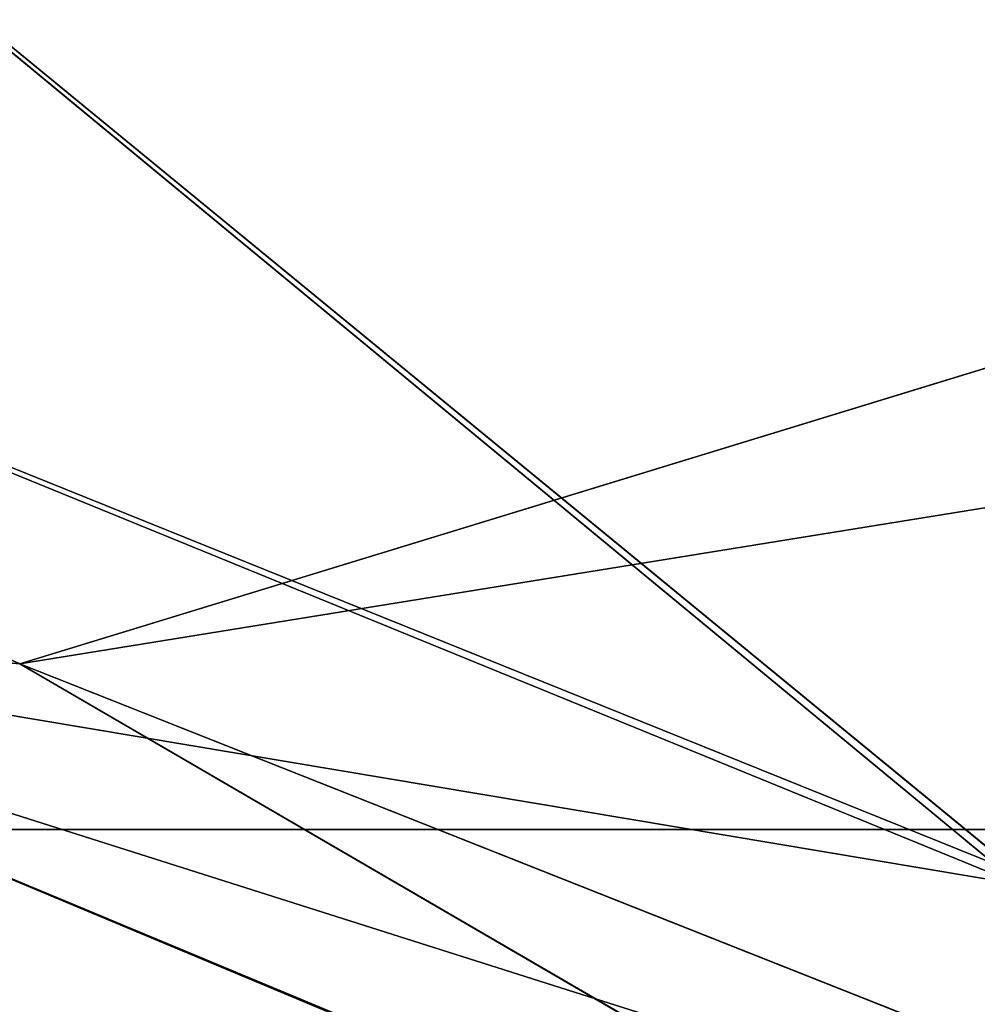
# Model space of a CAD drawing. Units: centimetres. Extents: x -624 to 290, y -260 to 1175.
# Drawn here: x 69 to 69, y -21 to -20 of the extents above; entities that cross this region are included whole.
import ezdxf

# ---------------------------------------------------------------- set-up
doc = ezdxf.new("R2010")
doc.units = ezdxf.units.CM
doc.header["$LTSCALE"] = 2.54

# ---------------------------------------------------------------- blocks, each defined once
blk = doc.blocks.new('3DGeom~891_Defintion')
at = {"color": 18, "true_color": 0x000000}
mesh = blk.add_polyface(dxfattribs=at)
corners = [(3699.032579189474, 2845.823689377669, 24.81050410071979), (3725.980153325821, 3469.522229138698, 24.81050410072051), (3724.477177974297, 3481.80901566687, 24.81050410072065), (3833.703656443814, 2842.320854727644, 24.81050410072109), (3731.311796947361, 3458.350473848688, 24.81050410072022), (3739.918290273015, 3449.453638613539, 24.81050410072109), (3750.907164665876, 3443.755000846635, 24.81050410071964), (3816.53922442423, 3435.087629378669, 24.81050410071993), (3882.171284182582, 3443.755000846636, 24.8105041007208), (4024.361921128563, 2871.811754979499, 24.81050410072094), (3893.140194488286, 3449.47310976027, 24.81050410071993), (3901.732146071445, 3458.372163227324, 24.81050410072109), (3907.061817931291, 3469.535045589712, 24.8105041007208), (3908.580074435945, 3481.811480368988, 24.81050410072109), (4576.463329065387, 2842.320854727644, 24.81050410072123), (4504.415156753598, 4735.463234455759, 24.81050410072094), (4385.804817910427, 2871.811754979499, 24.8105041007208), (4505.918132105124, 4723.176201457377, 24.81050410072094), (4511.249775726663, 4712.004692637578, 24.81050410071935), (4519.856515522531, 4703.107610932217, 24.81050410072109), (4530.845143445181, 4697.409219635524, 24.81050410072109), (4596.477203203532, 4688.741848167557, 24.81050410072051), (4711.134652789942, 2845.823689377668, 24.81050410071993), (4662.109262961887, 4697.409219635525, 24.81050410072137), (4673.07817326759, 4703.127328549162, 24.81050410072051), (4681.670124850747, 4712.026382016214, 24.81050410072094), (4686.999796710594, 4723.18901790839, 24.81050410072065), (4688.518053215248, 4735.465699157878, 24.81050410071964), (3380.830169894635, 4152.69131983343, 24.81050410072037), (3385.672816615976, 4660.102502497452, 24.81050410071921), (3352.250470015782, 4406.693168360019, 24.81050410071964), (3418.965026944338, 3910.271353029281, 24.81050410072008), (3439.247307143125, 4917.462754129956, 24.81050410071935), (3362.715595208581, 3168.529355912205, 24.81050410072065), (3378.550566905747, 3538.384034552407, 24.81050410071935), (3359.558804735916, 3353.930657449587, 24.81050410072094), (3392.564370207963, 3048.410372902638, 24.81050410072051), (3464.761410527675, 2947.876159392482, 24.8105041007195), (3462.420436456051, 5163.742690921017, 24.81050410072094), (3462.835985233136, 5382.320854727644, 24.81050410072051), (3752.372923015419, 3552.077919519714, 24.8105041007208), (4532.310655324512, 4805.731891838392, 24.81050410072051), (4947.331000276064, 5382.320854727646, 24.81050410071979), (3726.958640066646, 3493.936335968009, 24.81050410072123), (3569.04739360177, 2881.213114738191, 24.81050410072008), (3791.348982897978, 3602.14957539684, 24.81050410072123), (3803.049909732712, 3609.322597970696, 24.81050410072094), (3816.544646768888, 3611.824517090624, 24.8105041007208), (3830.039137334852, 3609.322597970696, 24.81050410072051), (3841.740310639802, 3602.149575396841, 24.81050410071935), (3880.716124052146, 3552.077919519714, 24.81050410072037), (3906.130653471131, 3493.93633596801, 24.81050410071935), (4506.896618845947, 4747.5905547569, 24.81050410072123), (4205.083492754601, 2889.111252675149, 24.81050410072065), (4571.286961677279, 4855.803794185733, 24.81050410071935), (4582.987888512014, 4862.976570289375, 24.81050410072065), (4596.482625548191, 4865.478735879513, 24.81050410072109), (4609.977362584367, 4862.976570289376, 24.81050410072051), (4621.678289419102, 4855.803794185731, 24.81050410072022), (4660.65410283145, 4805.731891838392, 24.81050410072094), (4686.068632250434, 4747.5905547569, 24.81050410072051), (4841.119591907432, 2881.213114738192, 24.81050410072051), (4945.405574981528, 2947.876159392481, 24.81050410072037), (4947.746549053155, 5163.742690921021, 24.8105041007195), (5017.602615301243, 3048.41037290264, 24.81050410072022), (4991.202205035076, 3910.271353029281, 24.81050410071964), (4970.919678366078, 4917.462754129952, 24.81050410072109), (5031.616418603456, 3538.384034552407, 24.81050410072022), (5047.451636770835, 3168.529355912205, 24.81050410072022), (5050.608427243498, 3353.930657449587, 24.8105041007195), (5024.494415363441, 4660.102502497452, 24.81050410071906), (5029.337062084778, 4152.691319833429, 24.81050410072008), (5057.916761963633, 4406.693168360018, 24.8105041007208)]
mesh.append_faces([[corners[k] for k in face] for face in [(28, 29, 30), (33, 34, 35), (67, 68, 69), (70, 71, 72)]], dxfattribs={"vtx0": -1, "color": 18})
mesh.append_faces([[corners[k] for k in face] for face in [(1, 3, 4), (4, 3, 5), (5, 3, 6), (6, 3, 7), (7, 3, 8), (8, 9, 10), (10, 9, 11), (11, 9, 12), (12, 9, 13), (14, 15, 16), (15, 14, 17), (17, 14, 18), (18, 14, 19), (19, 14, 20), (20, 14, 21), (21, 22, 23), (23, 22, 24), (24, 22, 25), (25, 22, 26), (26, 22, 27), (29, 31, 32), (34, 36, 31), (32, 37, 38), (38, 37, 39), (39, 41, 42), (40, 37, 43), (43, 44, 2), (41, 13, 52), (52, 9, 15), (42, 62, 63), (63, 65, 66), (65, 64, 67)]], dxfattribs={"vtx0": -1, "vtx1": -1, "color": 18})
mesh.append_faces([[corners[k] for k in face] for face in [(31, 37, 32), (39, 37, 40), (39, 40, 41), (52, 13, 9), (42, 27, 22), (63, 64, 65)]], dxfattribs={"vtx0": -1, "vtx1": -1, "vtx2": -1, "color": 18})
mesh.append_faces([[corners[k] for k in face] for face in [(0, 1, 2), (1, 0, 3), (8, 3, 9), (21, 14, 22), (29, 28, 31), (34, 33, 36), (31, 36, 37), (43, 37, 44), (2, 44, 0), (41, 40, 45), (41, 45, 46), (41, 46, 47), (41, 47, 48), (41, 48, 49), (41, 49, 50), (41, 50, 51), (41, 51, 13), (15, 9, 53), (15, 53, 16), (42, 41, 54), (42, 54, 55), (42, 55, 56), (42, 56, 57), (42, 57, 58), (42, 58, 59), (42, 59, 60), (42, 60, 27), (42, 22, 61), (42, 61, 62), (63, 62, 64), (67, 64, 68), (65, 70, 66), (70, 65, 71)]], dxfattribs={"vtx0": -1, "vtx2": -1, "color": 18})
mesh = blk.add_polyface(dxfattribs=at)
corners = [(5024.494415363441, 4660.102502497453), (4991.202205035076, 3910.271353029281), (4970.919678366076, 4917.462754129953), (5029.337062084781, 4152.691319833429), (5057.91676196363, 4406.693168360018), (3378.550566905747, 3538.384034552408), (3362.715595208582, 3168.529355912206), (3359.558804735916, 3353.930657449588), (3392.564370207963, 3048.410372902638), (3418.965026944338, 3910.271353029282), (3464.761410527675, 2947.876159392481), (3439.247307143121, 4917.462754129956), (3462.42043645605, 5163.742690921019), (3462.835985233134, 5382.320854727644), (3752.37292301542, 3552.077919519714), (4532.31065532451, 4805.731891838392), (4947.331000276065, 5382.320854727646), (3726.958640066644, 3493.936335968009), (3569.047393601767, 2881.213114738191), (3724.477177974296, 3481.809015666869), (3699.032579189472, 2845.82368937767), (3791.348982897976, 3602.14957539684), (3803.049909732712, 3609.322597970696), (3816.544646768886, 3611.824517090624), (3830.039137334852, 3609.322597970696), (3841.7403106398, 3602.149575396841), (3880.716124052146, 3552.077919519714), (3906.130653471131, 3493.93633596801), (3908.580074435945, 3481.811480368988), (4506.896618845947, 4747.5905547569), (4024.361921128563, 2871.811754979499), (4504.415156753598, 4735.463234455759), (4205.083492754601, 2889.111252675149), (4385.804817910428, 2871.811754979499), (4571.286961677279, 4855.803794185733), (4582.987888512013, 4862.976570289376), (4596.482625548189, 4865.478735879512), (4609.977362584367, 4862.976570289377), (4621.678289419102, 4855.80379418573), (4660.654102831449, 4805.731891838391), (4686.068632250434, 4747.590554756899), (4688.518053215247, 4735.465699157878), (4711.13465278994, 2845.823689377669), (4841.119591907431, 2881.213114738192), (4945.405574981527, 2947.876159392482), (4947.746549053152, 5163.742690921021), (5017.60261530124, 3048.41037290264), (5031.616418603455, 3538.384034552408), (5047.451636770833, 3168.529355912204), (5050.608427243496, 3353.930657449588), (4576.463329065388, 2842.320854727644), (4505.918132105122, 4723.176201457377), (4511.249775726663, 4712.004692637576), (4519.856515522529, 4703.107610932217), (4530.84514344518, 4697.409219635524), (4596.477203203531, 4688.741848167556), (4662.109262961883, 4697.409219635524), (4673.078173267587, 4703.12732854916), (4681.670124850747, 4712.026382016214), (4686.999796710594, 4723.189017908392), (3725.980153325818, 3469.522229138699), (3833.703656443814, 2842.320854727645), (3731.311796947361, 3458.350473848688), (3739.918290273014, 3449.453638613539), (3750.907164665876, 3443.755000846635), (3816.539224424228, 3435.087629378669), (3882.17128418258, 3443.755000846636), (3893.140194488286, 3449.473109760268), (3901.732146071444, 3458.372163227324), (3907.061817931288, 3469.535045589714), (3385.672816615974, 4660.102502497453), (3380.830169894634, 4152.69131983343), (3352.250470015784, 4406.693168360018)]
mesh.append_faces([[corners[k] for k in face] for face in [(3, 0, 4), (5, 6, 7), (48, 47, 49), (70, 71, 72)]], dxfattribs={"vtx0": -1, "color": 18})
mesh.append_faces([[corners[k] for k in face] for face in [(0, 1, 2), (1, 0, 3), (6, 5, 8), (8, 9, 10), (10, 17, 18), (18, 19, 20), (14, 15, 21), (21, 15, 22), (22, 15, 23), (23, 15, 24), (24, 15, 25), (25, 15, 26), (26, 15, 27), (27, 15, 28), (30, 31, 32), (32, 31, 33), (15, 16, 34), (34, 16, 35), (35, 16, 36), (36, 16, 37), (37, 16, 38), (38, 16, 39), (39, 16, 40), (40, 16, 41), (42, 16, 43), (43, 16, 44), (44, 45, 46), (46, 47, 48), (50, 55, 42), (20, 60, 61), (60, 20, 19), (61, 66, 30), (71, 70, 9)]], dxfattribs={"vtx0": -1, "vtx1": -1, "color": 18})
mesh.append_faces([[corners[k] for k in face] for face in [(10, 9, 11), (10, 13, 14), (14, 13, 15), (28, 29, 30), (41, 16, 42), (46, 45, 1)]], dxfattribs={"vtx0": -1, "vtx1": -1, "vtx2": -1, "color": 18})
mesh.append_faces([[corners[k] for k in face] for face in [(8, 5, 9), (10, 11, 12), (10, 12, 13), (15, 13, 16), (10, 14, 17), (18, 17, 19), (28, 15, 29), (30, 29, 31), (44, 16, 45), (1, 45, 2), (46, 1, 47), (31, 50, 33), (50, 31, 51), (50, 51, 52), (50, 52, 53), (50, 53, 54), (50, 54, 55), (42, 55, 56), (42, 56, 57), (42, 57, 58), (42, 58, 59), (42, 59, 41), (61, 60, 62), (61, 62, 63), (61, 63, 64), (61, 64, 65), (61, 65, 66), (30, 66, 67), (30, 67, 68), (30, 68, 69), (30, 69, 28), (9, 70, 11)]], dxfattribs={"vtx0": -1, "vtx2": -1, "color": 18})
blk = doc.blocks.new('Grupuj#2')
at = {"color": 1, "true_color": 0xff0000}
mesh = blk.add_polyface(dxfattribs=at)
corners = [(376.3056352914402, 2046.987637963118), (457.8055996364135, 480.0963969242791), (375.4257813428782, 2038.286185809923), (376.4087905819601, 2047.186060198413), (380.4998080447753, 2055.079867106426), (380.5580604441272, 2055.130231160035), (387.3760183516006, 2060.959111870182), (387.426989201041, 2061.003407965521), (395.8565968239295, 2063.860202717073), (1511.996840239836, 2166.622896336298), (464.6029232008731, 444.0135858905068), (484.5750010369053, 411.9210648162672), (514.9342098324463, 389.4019614980614), (550.3844356130804, 379.6856433248963), (1090.154808782951, 329.1601820286762), (1645.331731487922, 311.7429021077771), (1556.291721988692, 2162.117437323931), (1597.314760640643, 2141.598636448038), (1628.212804130227, 2107.699987596006), (1644.85357287842, 2064.956682775706), (1646.922746647067, 2036.006453889466), (1647.161871180572, 2033.973693422237), (2200.508647196127, 329.1601820286433), (1648.033183009707, 2032.121747007669), (1649.448230877302, 2030.642378782458), (1651.258909623832, 2029.689102538896), (1653.279539726344, 2029.359612405065), (2893.833558668433, 2029.359612405065), (2740.277806774805, 379.6856433249014), (2775.731673330361, 389.4037818855323), (2806.073933427992, 411.913120413806), (2806.092095717592, 411.9265259787118), (2826.064173553719, 444.0239014195365), (2832.857859628138, 480.1058016556121), (2915.425781342885, 2004.907560981273), (2900.948852277621, 2028.063506719511), (2907.377241499097, 2024.430003109907), (2907.4367074901, 2024.396022543619), (2912.333549810617, 2018.778913576941), (2915.081073990628, 2011.851713877126)]
mesh.append_faces([[corners[k] for k in face] for face in [(0, 1, 2), (34, 38, 39)]], dxfattribs={"vtx0": -1, "color": 1})
mesh.append_faces([[corners[k] for k in face] for face in [(1, 9, 10), (10, 9, 11), (11, 9, 12), (12, 9, 13), (13, 9, 14), (14, 9, 15), (15, 21, 22), (22, 27, 28), (28, 27, 29), (29, 27, 30), (30, 27, 31), (31, 27, 32), (32, 27, 33), (33, 27, 34)]], dxfattribs={"vtx0": -1, "vtx1": -1, "color": 1})
mesh.append_faces([[corners[k] for k in face] for face in [(1, 0, 3), (1, 3, 4), (1, 4, 5), (1, 5, 6), (1, 6, 7), (1, 7, 8), (1, 8, 9), (15, 9, 16), (15, 16, 17), (15, 17, 18), (15, 18, 19), (15, 19, 20), (15, 20, 21), (22, 21, 23), (22, 23, 24), (22, 24, 25), (22, 25, 26), (22, 26, 27), (34, 27, 35), (34, 35, 36), (34, 36, 37), (34, 37, 38)]], dxfattribs={"vtx0": -1, "vtx2": -1, "color": 1})
mesh = blk.add_polyface(dxfattribs=at)
corners = [(457.8055996364135, 480.0963969242791, 31.2), (376.3056352914402, 2046.987637963118, 31.2), (375.4257813428782, 2038.286185809923, 31.2), (376.4087905819601, 2047.186060198413, 31.2), (380.4998080447753, 2055.079867106426, 31.2), (380.5580604441272, 2055.130231160035, 31.2), (387.3760183516006, 2060.959111870182, 31.2), (387.426989201041, 2061.003407965521, 31.2), (395.8565968239295, 2063.860202717073, 31.2), (1511.996840239836, 2166.622896336298, 31.2), (464.6029232008731, 444.0135858905068, 31.2), (484.5750010369053, 411.9210648162672, 31.2), (514.9342098324463, 389.4019614980614, 31.2), (550.3844356130804, 379.6856433248963, 31.2), (1090.154808782951, 329.1601820286762, 31.2), (1645.331731487922, 311.7429021077771, 31.2), (1556.291721988692, 2162.117437323931, 31.2), (1597.314760640643, 2141.598636448038, 31.19999999999596), (1628.212804130227, 2107.699987596006, 31.19999999999884), (1644.85357287842, 2064.956682775706, 31.2), (1646.922746647067, 2036.006453889466, 31.2), (1647.161871180572, 2033.973693422237, 31.2), (2200.508647196127, 329.1601820286433, 31.2), (1648.033183009707, 2032.121747007669, 31.2), (1649.448230877302, 2030.642378782458, 31.2), (1651.258909623832, 2029.689102538896, 31.2), (1653.279539726344, 2029.359612405065, 31.2), (2893.833558668433, 2029.359612405065, 31.2), (2740.277806774805, 379.6856433249014, 31.2), (2775.731673330361, 389.4037818855323, 31.2), (2806.073933427992, 411.913120413806, 31.2), (2806.092095717592, 411.9265259787118, 31.2), (2826.064173553719, 444.0239014195365, 31.2), (2832.857859628138, 480.1058016556121, 31.2), (2915.425781342885, 2004.907560981273, 31.2), (2900.948852277621, 2028.063506719511, 31.2), (2907.377241499097, 2024.430003109907, 31.2), (2907.4367074901, 2024.396022543619, 31.2), (2912.333549810617, 2018.778913576941, 31.2), (2915.081073990628, 2011.851713877126, 31.2)]
mesh.append_faces([[corners[k] for k in face] for face in [(0, 1, 2), (38, 34, 39)]], dxfattribs={"vtx0": -1, "color": 1})
mesh.append_faces([[corners[k] for k in face] for face in [(1, 0, 3), (3, 0, 4), (4, 0, 5), (5, 0, 6), (6, 0, 7), (7, 0, 8), (8, 0, 9), (9, 15, 16), (16, 15, 17), (17, 15, 18), (18, 15, 19), (19, 15, 20), (20, 15, 21), (21, 22, 23), (23, 22, 24), (24, 22, 25), (25, 22, 26), (26, 22, 27), (27, 34, 35), (35, 34, 36), (36, 34, 37), (37, 34, 38)]], dxfattribs={"vtx0": -1, "vtx1": -1, "color": 1})
mesh.append_faces([[corners[k] for k in face] for face in [(9, 0, 10), (9, 10, 11), (9, 11, 12), (9, 12, 13), (9, 13, 14), (9, 14, 15), (21, 15, 22), (27, 22, 28), (27, 28, 29), (27, 29, 30), (27, 30, 31), (27, 31, 32), (27, 32, 33), (27, 33, 34)]], dxfattribs={"vtx0": -1, "vtx2": -1, "color": 1})
blk = doc.blocks.new('3DGeom~1342_Defintion')
at = {"color": 0}
blk.add_blockref('Grupuj#2', (12198.61918173142, 4586.452153796025, -0.6589657831055853), dxfattribs=at)
blk = doc.blocks.new('3DGeom~596_Defintion')
at = {"color": 18, "true_color": 0x000000}
for p, q in [((8281.425997333758, 3809.999632979905, 24.63030277658612), (6086.250184593766, 3809.999632979905, 24.63030277658612)), ((8281.425997333758, 3809.999632979905, 1.169876188953367e-06), (6086.250184593766, 3809.999632979905, 1.169876188953367e-06)), ((8281.425997333758, 3809.999632979905, 24.63030277658612), (6086.250184593766, 3809.999632979905, 24.63030277658612)), ((8281.425997333758, 3809.999632979905, 1.169876188953367e-06), (6086.250184593766, 3809.999632979905, 1.169876188953367e-06))]:
    blk.add_line(p, q, dxfattribs=at)
mesh = blk.add_polyface(dxfattribs=at)
corners = [(5914.139414461344, 3980.50909444005, 24.63030277658612), (5913.838090963764, 6177.587539349901, 24.63030277658612), (5913.838090963764, 3982.41172660991, 24.63030277658612), (5914.306775624433, 6179.943808356557, 24.63030277658612), (5915.014023346527, 3978.792541458098, 24.63030277658612), (5915.641627708114, 6181.941865750987, 24.63030277658612), (5916.376401937291, 3977.430162867334, 24.63030277658612), (5917.639318082448, 6183.276350814568, 24.63030277658612), (5918.092954919239, 3976.555553982153, 24.63030277658612), (5919.995587089101, 6183.745402495333, 24.63030277658612), (5919.995587089099, 3976.254230484573, 24.63030277658612), (6061.619833072328, 3976.254230484574, 24.63030277658612), (6061.619833072325, 6183.745402495333, 24.63030277658612), (6068.689007112388, 6185.151089457245, 24.63030277658612), (6067.328096602004, 3975.350259991833, 24.63030277658612), (6072.47775554786, 3972.726433336289, 24.63030277658612), (6074.682078235394, 6189.155278688185, 24.63030277658612), (6076.564524300055, 3968.639664584093, 24.63030277658612), (6078.68626746633, 6195.148716831281, 24.63030277658612), (6079.188350955599, 3963.490005638238, 24.63030277658612), (6080.092688468431, 6202.217523851248, 24.63030277658612), (6080.092688468431, 3957.781742108562, 24.63030277658612), (6080.561373129102, 3813.800860098588, 24.63030277658612), (6080.092688468431, 3816.157496125337, 24.63030277658612), (6080.092688468433, 6343.841769834473, 24.63030277658612), (6080.561373129102, 6346.198772881318, 24.63030277658612), (6081.896225212779, 3811.803169724253, 24.63030277658612), (6081.896225212784, 6348.196096235561, 24.63030277658612), (6083.893915587113, 3810.468317640576, 24.63030277658612), (6083.893915587115, 6349.530581299142, 24.63030277658612), (6086.250184593766, 3809.999632979905, 24.63030277658612), (6086.250184593769, 6349.999632979906, 24.63030277658612), (8281.425997333758, 3809.999632979905, 24.63030277658612), (8281.42599733376, 6349.999632979906, 24.63030277658612), (8283.782266340413, 3810.468317640575, 24.63030277658612), (8283.782266340417, 6349.530581299137, 24.63030277658612), (8285.779589694652, 3811.803169724253, 24.63030277658612), (8285.779589694652, 6348.196096235559, 24.63030277658612), (8287.114808798424, 3813.800860098587, 24.63030277658612), (8287.114808798424, 6346.198772881318, 24.63030277658612), (8287.583126439004, 3816.157496125337, 24.63030277658612), (8287.583126439, 6202.217523851248, 24.63030277658612), (8287.583126439004, 3957.781742108562, 24.63030277658612), (8288.989547441102, 6195.148716831281, 24.63030277658612), (8288.487463951833, 3963.490005638238, 24.63030277658612), (8291.11165762747, 3968.639664584092, 24.63030277658612), (8292.993736672042, 6189.155278688187, 24.63030277658612), (8295.198059359578, 3972.726433336289, 24.63030277658612), (8298.987174815136, 6185.151089457249, 24.63030277658612), (8300.34735128534, 3975.350259991835, 24.63030277658612), (8306.055981835103, 6183.745402495331, 24.63030277658612), (8306.055981835107, 3976.254230484574, 24.63030277658612), (8447.680227818335, 6183.745402495329, 24.63030277658612), (8447.680227818333, 3976.254230484573, 24.63030277658612), (8450.036496824987, 3976.722915145242, 24.63030277658612), (8450.036496824989, 6183.276350814566, 24.63030277658612), (8452.034554219414, 3978.057767228918, 24.63030277658612), (8452.034554219412, 6181.941865750982, 24.63030277658612), (8453.369039282994, 6179.943808356554, 24.63030277658612), (8453.369039283, 3980.055457603255, 24.63030277658612), (8453.838090963762, 6177.587539349901, 24.63030277658612), (8453.838090963762, 3982.41172660991, 24.63030277658612), (8287.583126439004, 6343.841769834473, 24.63030277658612)]
mesh.append_faces([[corners[k] for k in face] for face in [(0, 1, 2), (22, 21, 23), (60, 59, 61)]], dxfattribs={"vtx0": -1, "color": 18})
mesh.append_faces([[corners[k] for k in face] for face in [(1, 0, 3), (3, 4, 5), (5, 6, 7), (7, 8, 9), (9, 11, 12), (12, 11, 13), (13, 15, 16), (16, 17, 18), (18, 19, 20), (20, 22, 24), (24, 22, 25), (25, 26, 27), (27, 28, 29), (29, 30, 31), (31, 32, 33), (33, 34, 35), (35, 36, 37), (37, 38, 39), (41, 42, 43), (43, 45, 46), (46, 47, 48), (48, 49, 50), (50, 51, 52), (52, 54, 55), (55, 56, 57), (57, 56, 58), (58, 59, 60)]], dxfattribs={"vtx0": -1, "vtx1": -1, "color": 18})
mesh.append_faces([[corners[k] for k in face] for face in [(21, 22, 20), (39, 40, 41)]], dxfattribs={"vtx0": -1, "vtx1": -1, "vtx2": -1, "color": 18})
mesh.append_faces([[corners[k] for k in face] for face in [(3, 0, 4), (5, 4, 6), (7, 6, 8), (9, 8, 10), (9, 10, 11), (13, 11, 14), (13, 14, 15), (16, 15, 17), (18, 17, 19), (20, 19, 21), (25, 22, 26), (27, 26, 28), (29, 28, 30), (31, 30, 32), (33, 32, 34), (35, 34, 36), (37, 36, 38), (39, 38, 40), (41, 40, 42), (43, 42, 44), (43, 44, 45), (46, 45, 47), (48, 47, 49), (50, 49, 51), (52, 51, 53), (52, 53, 54), (55, 54, 56), (58, 56, 59)]], dxfattribs={"vtx0": -1, "vtx2": -1, "color": 18})
mesh.append_faces([[corners[k] for k in face] for face in [(62, 39, 41)]], dxfattribs={"vtx1": -1, "color": 18})
mesh = blk.add_polyface(dxfattribs=at)
corners = [(5914.306775624433, 6179.943808356557, 1.169876188953367e-06), (5913.838090963764, 3982.41172660991, 1.169876188953367e-06), (5913.838090963764, 6177.587539349901, 1.169876188953367e-06), (5914.139414461344, 3980.50909444005, 1.169876188953367e-06), (5915.014023346527, 3978.792541458098, 1.169876188953367e-06), (5915.641627708114, 6181.941865750987, 1.169876188953367e-06), (5916.376401937291, 3977.430162867334, 1.169876188953367e-06), (5917.639318082448, 6183.276350814568, 1.169876188953367e-06), (5918.092954919239, 3976.555553982153, 1.169876188953367e-06), (5919.995587089101, 6183.745402495333, 1.169876188953367e-06), (5919.995587089099, 3976.254230484573, 1.169876188953367e-06), (6061.619833072328, 3976.254230484574, 1.169876188953367e-06), (6061.619833072325, 6183.745402495333, 1.169876188953367e-06), (6068.689007112388, 6185.151089457245, 1.169876188953367e-06), (6067.328096602004, 3975.350259991833, 1.169876188953367e-06), (6072.47775554786, 3972.726433336289, 1.169876188953367e-06), (6074.682078235394, 6189.155278688185, 1.169876188953367e-06), (6076.564524300055, 3968.639664584093, 1.169876188953367e-06), (6078.68626746633, 6195.148716831281, 1.169876188953367e-06), (6079.188350955599, 3963.490005638238, 1.169876188953367e-06), (6080.092688468431, 6202.217523851248, 1.169876188953367e-06), (6080.092688468431, 3957.781742108562, 1.169876188953367e-06), (6080.092688468433, 6343.841769834473, 1.169876188953367e-06), (6080.092688468431, 3816.157496125337, 1.169876188953367e-06), (6080.561373129102, 3813.800860098588, 1.169876188953367e-06), (6080.561373129102, 6346.198772881318, 1.169876188953367e-06), (6081.896225212784, 6348.196096235561, 1.169876188953367e-06), (6081.896225212779, 3811.803169724253, 1.169876188953367e-06), (6083.893915587113, 3810.468317640576, 1.169876188953367e-06), (6083.893915587115, 6349.530581299142, 1.169876188953367e-06), (6086.250184593766, 3809.999632979905, 1.169876188953367e-06), (6086.250184593769, 6349.999632979906, 1.169876188953367e-06), (8281.425997333758, 3809.999632979905, 1.169876188953367e-06), (8281.42599733376, 6349.999632979906, 1.169876188953367e-06), (8283.782266340413, 3810.468317640575, 1.169876188953367e-06), (8283.782266340417, 6349.530581299137, 1.169876188953367e-06), (8285.779589694652, 3811.803169724253, 1.169876188953367e-06), (8285.779589694652, 6348.196096235559, 1.169876188953367e-06), (8287.114808798424, 6346.198772881318, 1.169876188953367e-06), (8287.114808798424, 3813.800860098587, 1.169876188953367e-06), (8287.583126439004, 6343.841769834473, 1.169876188953367e-06), (8287.583126439, 6202.217523851248, 1.169876188953367e-06), (8288.989547441102, 6195.148716831281, 1.169876188953367e-06), (8287.583126439004, 3957.781742108562, 1.169876188953367e-06), (8288.487463951833, 3963.490005638238, 1.169876188953367e-06), (8291.11165762747, 3968.639664584092, 1.169876188953367e-06), (8292.993736672042, 6189.155278688187, 1.169876188953367e-06), (8295.198059359578, 3972.726433336289, 1.169876188953367e-06), (8298.987174815136, 6185.151089457249, 1.169876188953367e-06), (8300.34735128534, 3975.350259991835, 1.169876188953367e-06), (8306.055981835103, 6183.745402495331, 1.169876188953367e-06), (8306.055981835107, 3976.254230484574, 1.169876188953367e-06), (8447.680227818335, 6183.745402495329, 1.169876188953367e-06), (8447.680227818333, 3976.254230484573, 1.169876188953367e-06), (8450.036496824987, 3976.722915145242, 1.169876188953367e-06), (8450.036496824989, 6183.276350814566, 1.169876188953367e-06), (8452.034554219414, 3978.057767228918, 1.169876188953367e-06), (8452.034554219412, 6181.941865750982, 1.169876188953367e-06), (8453.369039282994, 6179.943808356554, 1.169876188953367e-06), (8453.369039283, 3980.055457603255, 1.169876188953367e-06), (8453.838090963762, 6177.587539349901, 1.169876188953367e-06), (8453.838090963762, 3982.41172660991, 1.169876188953367e-06), (8287.583126439004, 3816.157496125337, 1.169876188953367e-06)]
mesh.append_faces([[corners[k] for k in face] for face in [(0, 1, 2), (59, 60, 61)]], dxfattribs={"vtx0": -1, "color": 18})
mesh.append_faces([[corners[k] for k in face] for face in [(1, 0, 3), (3, 0, 4), (4, 5, 6), (6, 7, 8), (8, 9, 10), (10, 9, 11), (11, 13, 14), (14, 13, 15), (15, 16, 17), (17, 18, 19), (19, 20, 21), (21, 22, 23), (23, 22, 24), (24, 26, 27), (27, 26, 28), (28, 29, 30), (30, 31, 32), (32, 33, 34), (34, 35, 36), (36, 38, 39), (42, 43, 41), (43, 42, 44), (44, 42, 45), (45, 46, 47), (47, 48, 49), (49, 50, 51), (51, 52, 53), (53, 52, 54), (54, 55, 56), (56, 58, 59), (62, 41, 43)]], dxfattribs={"vtx0": -1, "vtx1": -1, "color": 18})
mesh.append_faces([[corners[k] for k in face] for face in [(4, 0, 5), (6, 5, 7), (8, 7, 9), (11, 9, 12), (11, 12, 13), (15, 13, 16), (17, 16, 18), (19, 18, 20), (21, 20, 22), (24, 22, 25), (24, 25, 26), (28, 26, 29), (30, 29, 31), (32, 31, 33), (34, 33, 35), (36, 35, 37), (36, 37, 38), (39, 38, 40), (39, 40, 41), (45, 42, 46), (47, 46, 48), (49, 48, 50), (51, 50, 52), (54, 52, 55), (56, 55, 57), (56, 57, 58), (59, 58, 60), (41, 62, 39)]], dxfattribs={"vtx0": -1, "vtx2": -1, "color": 18})
mesh = blk.add_polyface(dxfattribs=at)
corners = [(8281.425997333758, 3809.999632979905, 24.63030277658612), (6086.250184593766, 3809.999632979905, 1.169876188953367e-06), (8281.425997333758, 3809.999632979905, 1.169876188953367e-06), (6086.250184593766, 3809.999632979905, 24.63030277658612)]
mesh.append_faces([[corners[k] for k in face] for face in [(0, 1, 2), (1, 0, 3)]], dxfattribs={"vtx0": -1, "color": 18})
blk = doc.blocks.new('Group159#1')
at = {"color": 0, "extrusion": (0, -1, 6.123233995736766e-17), "xscale": 0.03248031683794157, "yscale": 0.03248031683794157, "zscale": 0.03248031683794157}
blk.add_blockref('3DGeom~596_Defintion', (-284.1628759608302, -279.2166782470328, 120.5261315347633), dxfattribs=at)
blk = doc.blocks.new('STEEL Podest')
at = {"color": 0}
blk.add_blockref('Group159#1', (0, 0), dxfattribs=at)
blk = doc.blocks.new('3DGeom~1094_Defintion')
at = {"color": 0}
for p, q in [((-78.51343759629803, 49.26626154024107, 113.4257227384921), (-195.5676637820424, 17.33232372913044, 217.7075859560666)), ((-78.51343759629803, 49.26626154024107, 113.4257227384921), (-195.5676637820424, 17.33232372913044, 217.7075859560666)), ((195.5676637820424, 17.33232372913044, 217.7075859560666), (78.51343759630727, 49.26626154024107, 113.4257227384644)), ((195.5676637820424, 17.33232372913044, 217.7075859560666), (78.51343759630727, 49.26626154024107, 113.4257227384644)), ((-255.9727454942072, 13.33086060511552, 198.6751391610694), (-224.7443619753078, 45.3346483602114, 237.6779603584667)), ((-255.9727454942072, 13.33086060511552, 198.6751391610694), (-224.7443619753078, 45.3346483602114, 237.6779603584667)), ((255.8965344597999, 13.13591671040882, 198.6896182298187), (224.7443619753171, 45.33464836021197, 237.6779603584829)), ((255.8965344597999, 13.13591671040882, 198.6896182298187), (224.7443619753171, 45.33464836021197, 237.6779603584829)), ((-119.4667961972026, 41.38451237862417, 68.97418515646146), (-195.5676637820424, 17.33232372913044, 217.7075859560666)), ((-119.4667961972026, 41.38451237862417, 68.97418515646146), (-195.5676637820424, 17.33232372913044, 217.7075859560666)), ((-151.3425238480846, 32.85707640521694, 252.0743686503265), (-195.5676637820424, 17.33232372913044, 217.7075859560666)), ((-151.3425238480846, 32.85707640521694, 252.0743686503265), (-195.5676637820424, 17.33232372913044, 217.7075859560666)), ((-255.9727454942072, 13.33086060511552, 198.6751391610694), (-218.5369655139694, 29.18711425804849, 237.9963713963924)), ((-255.9727454942072, 13.33086060511552, 198.6751391610694), (-218.5369655139694, 29.18711425804849, 237.9963713963924)), ((-207.3440158510342, 18.44467304632646, 230.3351839316781), (-242.6578606849985, 2.528337721988355, 192.2548220198013)), ((-207.3440158510342, 18.44467304632646, 230.3351839316781), (-242.6578606849985, 2.528337721988355, 192.2548220198013)), ((-207.3440158510342, 18.44467304632646, 230.3351839316781), (-195.5676637820424, 17.33232372913044, 217.7075859560666)), ((-207.3440158510342, 18.44467304632646, 230.3351839316781), (-195.5676637820424, 17.33232372913044, 217.7075859560666)), ((228.4951473891346, 2.758967398224081, 180.9166448563506), (207.3440158510342, 18.44467304632184, 230.3351839316712)), ((242.6578606849985, 2.528337721984312, 192.2548220198198), (207.3440158510342, 18.44467304632184, 230.3351839316712)), ((228.4951473891346, 2.758967398224081, 180.9166448563506), (207.3440158510342, 18.44467304632184, 230.3351839316712)), ((242.6578606849985, 2.528337721984312, 192.2548220198198), (207.3440158510342, 18.44467304632184, 230.3351839316712)), ((-195.5676637820424, 17.33232372913044, 217.7075859560666), (-242.6578606849985, 2.528337721988355, 192.2548220198013)), ((-195.5676637820424, 17.33232372913044, 217.7075859560666), (-242.6578606849985, 2.528337721988355, 192.2548220198013)), ((-195.5676637820424, 17.33232372913044, 217.7075859560666), (-228.4951473891069, 2.758967398228701, 180.9166448563506)), ((-195.5676637820424, 17.33232372913044, 217.7075859560666), (-228.4951473891069, 2.758967398228701, 180.9166448563506)), ((228.4951473891346, 2.758967398224081, 180.9166448563506), (195.5676637820424, 17.33232372913044, 217.7075859560666)), ((228.4951473891346, 2.758967398224081, 180.9166448563506), (195.5676637820424, 17.33232372913044, 217.7075859560666))]:
    blk.add_line(p, q, dxfattribs=at)
at = {"color": 253, "true_color": 0xa8a8a8}
for p, q in [((-218.5369655139694, 29.18711425804849, 237.9963713963924), (-255.8965344597906, 13.13591671040478, 198.6896182298094)), ((-218.5369655139694, 29.18711425804849, 237.9963713963924), (-255.8965344597906, 13.13591671040478, 198.6896182298094)), ((218.5369655139879, 29.18711425803405, 237.9963713964017), (255.8965344597999, 13.13591671040882, 198.6896182298187)), ((218.5369655139879, 29.18711425803405, 237.9963713964017), (255.8965344597999, 13.13591671040882, 198.6896182298187))]:
    blk.add_line(p, q, dxfattribs=at)
mesh = blk.add_polyface(dxfattribs=at)
corners = [(-195.5676637820424, 17.33232372913044, 217.7075859560666), (-119.4667961972026, 41.38451237862417, 68.97418515646146), (-78.51343759629803, 49.26626154024107, 113.4257227384921)]
mesh.append_faces([[corners[k] for k in face] for face in [(0, 1, 2)]], dxfattribs={"color": 253})
mesh = blk.add_polyface(dxfattribs=at)
corners = [(-151.3425238480846, 32.85707640521694, 252.0743686503265), (-195.5676637820424, 17.33232372913044, 217.7075859560666), (-78.51343759629803, 49.26626154024107, 113.4257227384921)]
mesh.append_faces([[corners[k] for k in face] for face in [(0, 1, 2)]], dxfattribs={"color": 253})
mesh = blk.add_polyface(dxfattribs=at)
corners = [(195.5676637820424, 17.33232372913044, 217.7075859560666), (78.51343759630727, 49.26626154024107, 113.4257227384644), (228.4951473891346, 2.758967398224081, 180.9166448563506)]
mesh.append_faces([[corners[k] for k in face] for face in [(0, 1, 2)]], dxfattribs={"color": 253})
mesh = blk.add_polyface(dxfattribs=at)
corners = [(151.1566341891656, 32.91309447043444, 252.1918456730238), (78.51343759630727, 49.26626154024107, 113.4257227384644), (195.5676637820424, 17.33232372913044, 217.7075859560666)]
mesh.append_faces([[corners[k] for k in face] for face in [(0, 1, 2)]], dxfattribs={"color": 253})
mesh = blk.add_polyface(dxfattribs=at)
corners = [(-224.7443619753078, 45.3346483602114, 237.6779603584667), (-262.4858854142079, 29.99427416253362, 197.4381744604259), (-255.9727454942072, 13.33086060511552, 198.6751391610694)]
mesh.append_faces([[corners[k] for k in face] for face in [(0, 1, 2)]], dxfattribs={"color": 253})
mesh = blk.add_polyface(dxfattribs=at)
corners = [(-218.5369655139694, 29.18711425804849, 237.9963713963924), (-224.7443619753078, 45.3346483602114, 237.6779603584667), (-255.9727454942072, 13.33086060511552, 198.6751391610694)]
mesh.append_faces([[corners[k] for k in face] for face in [(0, 1, 2)]], dxfattribs={"color": 253})
mesh = blk.add_polyface(dxfattribs=at)
corners = [(255.8965344597999, 13.13591671040882, 198.6896182298187), (224.7443619753171, 45.33464836021197, 237.6779603584829), (218.5369655139879, 29.18711425803405, 237.9963713964017)]
mesh.append_faces([[corners[k] for k in face] for face in [(0, 1, 2)]], dxfattribs={"color": 253})
mesh = blk.add_polyface(dxfattribs=at)
corners = [(255.8965344597999, 13.13591671040882, 198.6896182298187), (262.4858854142449, 29.99427416254286, 197.4381744604259), (224.7443619753171, 45.33464836021197, 237.6779603584829), (255.9727454942164, 13.33086060511148, 198.6751391610717)]
mesh.append_faces([[corners[k] for k in face] for face in [(0, 1, 2), (1, 0, 3)]], dxfattribs={"vtx0": -1, "color": 253})
mesh = blk.add_polyface(dxfattribs=at)
corners = [(-195.5676637820424, 17.33232372913044, 217.7075859560666), (-228.4951473891069, 2.758967398228701, 180.9166448563506), (-119.4667961972026, 41.38451237862417, 68.97418515646146)]
mesh.append_faces([[corners[k] for k in face] for face in [(0, 1, 2)]], dxfattribs={"color": 253})
mesh = blk.add_polyface(dxfattribs=at)
corners = [(-151.3425238480846, 32.85707640521694, 252.0743686503265), (-207.3440158510342, 18.44467304632646, 230.3351839316781), (-195.5676637820424, 17.33232372913044, 217.7075859560666)]
mesh.append_faces([[corners[k] for k in face] for face in [(0, 1, 2)]], dxfattribs={"color": 253})
mesh = blk.add_polyface(dxfattribs=at)
corners = [(-218.5369655139694, 29.18711425804849, 237.9963713963924), (-255.9727454942072, 13.33086060511552, 198.6751391610694), (-255.8965344597906, 13.13591671040478, 198.6896182298094)]
mesh.append_faces([[corners[k] for k in face] for face in [(0, 1, 2)]], dxfattribs={"color": 253})
mesh = blk.add_polyface(dxfattribs=at)
corners = [(-207.3440158510342, 18.44467304632646, 230.3351839316781), (-242.7343543631536, 2.589626250115466, 192.2920025210838), (-242.6578606849985, 2.528337721988355, 192.2548220198013), (-255.8965344597906, 13.13591671040478, 198.6896182298094), (-218.5369655139694, 29.18711425804849, 237.9963713963924)]
mesh.append_faces([[corners[k] for k in face] for face in [(0, 1, 2), (3, 0, 4)]], dxfattribs={"vtx0": -1, "color": 253})
mesh.append_faces([[corners[k] for k in face] for face in [(1, 0, 3)]], dxfattribs={"vtx0": -1, "vtx1": -1, "color": 253})
mesh = blk.add_polyface(dxfattribs=at)
corners = [(242.7343543631813, 2.589626250116043, 192.2920025211), (207.3440158510342, 18.44467304632184, 230.3351839316712), (242.6578606849985, 2.528337721984312, 192.2548220198198), (255.8965344597999, 13.13591671040882, 198.6896182298187), (218.5369655139879, 29.18711425803405, 237.9963713964017)]
mesh.append_faces([[corners[k] for k in face] for face in [(0, 1, 2), (1, 3, 4)]], dxfattribs={"vtx0": -1, "color": 253})
mesh.append_faces([[corners[k] for k in face] for face in [(1, 0, 3)]], dxfattribs={"vtx0": -1, "vtx2": -1, "color": 253})
mesh = blk.add_polyface(dxfattribs=at)
corners = [(-207.3440158510342, 18.44467304632646, 230.3351839316781), (-242.6578606849985, 2.528337721988355, 192.2548220198013), (-195.5676637820424, 17.33232372913044, 217.7075859560666)]
mesh.append_faces([[corners[k] for k in face] for face in [(0, 1, 2)]], dxfattribs={"color": 253})
mesh = blk.add_polyface(dxfattribs=at)
corners = [(207.3440158510342, 18.44467304632184, 230.3351839316712), (195.5676637820424, 17.33232372913044, 217.7075859560666), (228.4951473891346, 2.758967398224081, 180.9166448563506)]
mesh.append_faces([[corners[k] for k in face] for face in [(0, 1, 2)]], dxfattribs={"color": 253})
mesh = blk.add_polyface(dxfattribs=at)
corners = [(207.3440158510342, 18.44467304632184, 230.3351839316712), (228.4951473891346, 2.758967398224081, 180.9166448563506), (242.6578606849985, 2.528337721984312, 192.2548220198198)]
mesh.append_faces([[corners[k] for k in face] for face in [(0, 1, 2)]], dxfattribs={"color": 253})
mesh = blk.add_polyface(dxfattribs=at)
corners = [(-195.5676637820424, 17.33232372913044, 217.7075859560666), (-242.6578606849985, 2.528337721988355, 192.2548220198013), (-228.4951473891069, 2.758967398228701, 180.9166448563506)]
mesh.append_faces([[corners[k] for k in face] for face in [(0, 1, 2)]], dxfattribs={"color": 253})
blk = doc.blocks.new('Group295')
at = {"color": 7, "true_color": 0xebebeb, "extrusion": (-0.99846772003461, -0.05533725733072951, -2.128262047175668e-14), "xscale": 0.003624544368954155, "yscale": 0.003624544368954155, "zscale": 0.003624544368954155, "rotation": 89.99999999990257}
blk.add_blockref('3DGeom~1094_Defintion', (1195.257347603787, 244.1153015574881, -624.4810576168745), dxfattribs=at)
blk = doc.blocks.new('3DGeom~584_Defintion')
at = {"color": 8, "true_color": 0x7c8082}
mesh = blk.add_polyface(dxfattribs=at)
corners = [(-42.62459855535909, 42.62459855535923, 2540), (-55.69171884941564, 23.06826568968477), (-55.69171884941564, 23.06826568968246, 2539.999999999999), (-42.62459855535981, 42.62459855536039)]
mesh.append_faces([[corners[k] for k in face] for face in [(0, 1, 2), (1, 0, 3)]], dxfattribs={"vtx0": -1, "color": 8})
mesh = blk.add_polyface(dxfattribs=at)
corners = [(-55.69171884941564, -23.06826568968477, 2539.999999999999), (-42.62459855535981, -42.62459855536039), (-42.62459855535909, -42.62459855536039, 2540), (-55.69171884941564, -23.06826568968477)]
mesh.append_faces([[corners[k] for k in face] for face in [(0, 1, 2), (1, 0, 3)]], dxfattribs={"vtx0": -1, "color": 8})
blk = doc.blocks.new('Group145')
at = {"color": 8, "true_color": 0x7c8082, "extrusion": (0.9984677200346089, 0.05533725733075132, 1.114164958947255e-16), "xscale": 0.02795275506072157, "yscale": 0.02795275506072157, "zscale": 0.02795275506072157, "rotation": 180.0000000000001}
blk.add_blockref('3DGeom~584_Defintion', (-1196.505944377623, 244.2999999999919, 588.9810576168463), dxfattribs=at)

msp = doc.modelspace()

# ---------------------------------------------------------------- block references
at = {"color": 0, "rotation": 356.8277880640356}
for name in ['Group145', 'Group295']:
    msp.add_blockref(name, (-555.1277130044723, 1174.677932515529, -71.28283046755895), dxfattribs=at)
at = {"color": 0, "extrusion": (-3.255439605252991e-09, -0.7880107536057452, -0.6156614753269084), "xscale": 0.04836661139811116, "yscale": 0.04836661139811116, "zscale": 0.04836661139811116}
msp.add_blockref('3DGeom~891_Defintion', (-134.0893325582241, -168.5771010031834, -45.40219021215502), dxfattribs=at)
at = {"color": 1, "true_color": 0xff0000, "extrusion": (2.921204991467712e-09, 0.707106781186533, 0.707106781186562), "xscale": 0.03929140060905396, "yscale": 0.03929140060905396, "zscale": 0.03929140060905396}
msp.add_blockref('3DGeom~1342_Defintion', (-613.2515466947902, -3.715648466201671, 168.9201417189999), dxfattribs=at)
at = {"color": 0, "extrusion": (1.154751091991983e-32, -1, 1.387778780781445e-16)}
msp.add_blockref('STEEL Podest', (120.0328784738746, 223.0433011005333, 175.9946954029689), dxfattribs=at)

doc.saveas('drawing.dxf')
